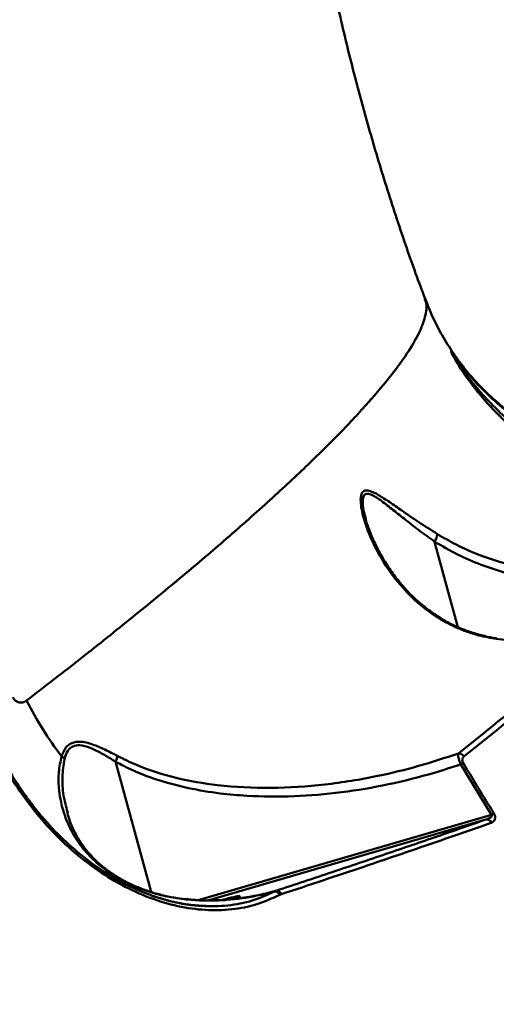
# Model space of a CAD drawing. Units: millimetres. Extents: x -5133 to 12295, y 7576 to 25350.
# Drawn here: x -83 to 5, y 12996 to 13177 of the extents above; entities that cross this region are included whole.
import ezdxf

# ---------------------------------------------------------------- set-up
doc = ezdxf.new("R2010")
doc.units = ezdxf.units.MM
doc.layers.add('DiKom', color=7, linetype='Continuous')
doc.styles.add('style1', font='arialbd.ttf', dxfattribs={"width": 0.8})
doc.dimstyles.new('1-50', dxfattribs={"dimtxt": 950, "dimasz": 500, "dimexe": 100, "dimexo": 0, "dimgap": 300, "dimtad": 1, "dimtxsty": 'style1', "dimcen": 200, "dimclrd": 7, "dimclre": 7, "dimclrt": 7, "dimadec": 1, "dimazin": 2, "dimtfac": 1, "dimtmove": 0, "dimatfit": 2, "dimfxl": 0, "dimlwd": 25, "dimlwe": 18, "dimarcsym": 0})

# ---------------------------------------------------------------- blocks, each defined once
blk = doc.blocks.new('*D81')
at = {"color": 7, "linetype": 'Continuous', "lineweight": 18, "transparency": 16777216}
for p, q in [((-688.66, 19308.81), (5458.15, 19308.81)), ((1338.14, 9590.11), (5458.15, 9590.11))]:
    blk.add_line(p, q, dxfattribs=at)
at = {"color": 7, "linetype": 'Continuous', "lineweight": 25, "transparency": 16777216}
blk.add_line((5358.15, 18808.81), (5358.15, 10090.11), dxfattribs=at)
at = {"color": 7, "linetype": 'Continuous', "transparency": 16777216}
for points in [[(5274.82, 18808.81), (5441.48, 18808.81), (5358.15, 19308.81)], [(5274.82, 10090.11), (5441.48, 10090.11), (5358.15, 9590.11)]]:
    blk.add_solid(points, dxfattribs=at)
at = {"layer": 'Defpoints', "color": 0, "linetype": 'Continuous', "transparency": 16777216}
for p in [(-688.66, 19308.81), (1338.14, 9590.11), (5358.15, 9590.11)]:
    blk.add_point(p, dxfattribs=at)
at = {"color": 7, "linetype": 'Continuous', "lineweight": 50, "transparency": 16777216, "insert": (4572.78, 11650.3), "char_height": 950, "attachment_point": 5, "rotation": 90, "style": 'style1'}
blk.add_mtext('9700', dxfattribs=at)
blk = doc.blocks.new('*D82')
at = {"color": 7, "linetype": 'Continuous', "lineweight": 18, "transparency": 16777216}
for p, q in [((-3637.45, 11757.21), (-3637.45, 22320.84)), ((4255.36, 17265.81), (4255.36, 22320.84))]:
    blk.add_line(p, q, dxfattribs=at)
at = {"color": 7, "linetype": 'Continuous', "lineweight": 25, "transparency": 16777216}
blk.add_line((3755.36, 22220.84), (-3137.45, 22220.84), dxfattribs=at)
at = {"color": 7, "linetype": 'Continuous', "transparency": 16777216}
for points in [[(-3137.45, 22304.17), (-3137.45, 22137.51), (-3637.45, 22220.84)], [(3755.36, 22304.17), (3755.36, 22137.51), (4255.36, 22220.84)]]:
    blk.add_solid(points, dxfattribs=at)
at = {"layer": 'Defpoints', "color": 0, "linetype": 'Continuous', "transparency": 16777216}
for p in [(-3637.45, 22220.84), (4255.36, 17265.81), (-3637.45, 11757.21)]:
    blk.add_point(p, dxfattribs=at)
at = {"color": 7, "linetype": 'Continuous', "lineweight": 50, "transparency": 16777216, "insert": (2696.89, 23006.21), "char_height": 950, "attachment_point": 5, "style": 'style1'}
blk.add_mtext('7900', dxfattribs=at)
blk = doc.blocks.new('*D83')
at = {"layer": 'Defpoints', "color": 0, "transparency": 16777216}
for p in [(-5132.83, 23941.52), (6255.36, 16950.81), (-5132.83, 11638.8)]:
    blk.add_point(p, dxfattribs=at)
at = {"layer": 'DiKom', "color": 7, "lineweight": 18, "transparency": 16777216}
for p, q in [((-5132.83, 11638.8), (-5132.83, 24041.52)), ((6255.36, 16950.81), (6255.36, 24041.52))]:
    blk.add_line(p, q, dxfattribs=at)
at = {"layer": 'DiKom', "color": 7, "lineweight": 25, "transparency": 16777216}
blk.add_line((5755.36, 23941.52), (-4632.83, 23941.52), dxfattribs=at)
at = {"layer": 'DiKom', "color": 7, "transparency": 16777216}
for points in [[(-4632.83, 24024.85), (-4632.83, 23858.19), (-5132.83, 23941.52)], [(5755.36, 24024.85), (5755.36, 23858.19), (6255.36, 23941.52)]]:
    blk.add_solid(points, dxfattribs=at)
at = {"layer": 'DiKom', "color": 7, "lineweight": 200, "transparency": 16777216, "insert": (2784.02, 24726.57), "char_height": 950, "attachment_point": 5, "style": 'style1'}
blk.add_mtext('11400', dxfattribs=at)
blk = doc.blocks.new('*D84')
at = {"layer": 'Defpoints', "color": 0, "transparency": 16777216}
for p in [(-253.8, 21308.81), (1371.78, 7576.04), (7188.06, 7576.04)]:
    blk.add_point(p, dxfattribs=at)
at = {"layer": 'DiKom', "color": 7, "lineweight": 18, "transparency": 16777216}
for p, q in [((-253.8, 21308.81), (7288.06, 21308.81)), ((1371.78, 7576.04), (7288.06, 7576.04))]:
    blk.add_line(p, q, dxfattribs=at)
at = {"layer": 'DiKom', "color": 7, "lineweight": 25, "transparency": 16777216}
blk.add_line((7188.06, 20808.81), (7188.06, 8076.04), dxfattribs=at)
at = {"layer": 'DiKom', "color": 7, "transparency": 16777216}
for points in [[(7104.73, 20808.81), (7271.4, 20808.81), (7188.06, 21308.81)], [(7104.73, 8076.04), (7271.4, 8076.04), (7188.06, 7576.04)]]:
    blk.add_solid(points, dxfattribs=at)
at = {"layer": 'DiKom', "color": 7, "lineweight": 200, "transparency": 16777216, "insert": (6403.02, 11672.09), "char_height": 950, "attachment_point": 5, "rotation": 90, "style": 'style1'}
blk.add_mtext('13700', dxfattribs=at)

msp = doc.modelspace()

# ---------------------------------------------------------------- linework, layer by layer
at = {"color": 7, "linetype": 'Continuous', "lineweight": 50}
for p, q in [((-19.386, 13086.095), (-19.193, 13085.418)), ((-6.567, 13081.244), (-2.296, 13065.603)), ((-65.114, 13040.934), (-58.591, 13017.05)), ((3.85, 13031.171), (-1.775, 13040.425)), ((-73.913, 13031.725), (-73.873, 13031.559)), ((-49.922, 13015.554), (3.85, 13031.171)), ((2.828, 13030.328), (-48.174, 13015.516)), ((-36.218, 13017.133), (-35.711, 13017.269)), ((-35.88, 13017.165), (-35.711, 13017.269)), ((-35.711, 13017.269), (-35.68, 13017.278)), ((-34.77, 13016.612), (-34.992, 13016.522)), ((-34.739, 13016.622), (-34.77, 13016.612)), ((-50.5, 13015.544), (-51.837, 13015.65)), ((-50.5, 13015.544), (-50.506, 13015.583)), ((-47.619, 13014.427), (-48.554, 13014.49))]:
    msp.add_line(p, q, dxfattribs=at)
at = {"color": 7, "linetype": 'Continuous', "lineweight": 50, "flags": 128}
msp.add_lwpolyline([(4.746, 13063.439), (4.751, 13063.545), (4.748, 13063.558)], dxfattribs=at)
at = {"color": 7, "linetype": 'Continuous', "lineweight": 50}
for centre, radius, start, end in [((-9.372, 13083.017), 3.318, 327.70308, 353.52073), ((-21.526, 13082.697), 67.25, 207.05038, 217.33259), ((-76.167, 13040.131), 2.132, 36.89666, 56.7562), ((-2.172, 13041.368), 1.074, 27.64823, 91.88993), ((-3.698, 13043.487), 3.615, 302.14467, 310.65854), ((2.973, 13029.414), 0.925, 20.73709, 99.05107), ((1.944, 13034.029), 3.436, 303.69782, 312.71324), ((-35.624, 13016.392), 0.881, 14.42443, 95.71896), ((-35.606, 13016.381), 0.9, 15.4914, 94.70497)]:
    msp.add_arc(centre, radius, start, end, dxfattribs=at)
for start_param, end_param in [(3.3038623, 4.4234264), (2.3424541, 3.3038623)]:
    msp.add_ellipse((-46.765, 13015.062), major_axis=(-4.5, -1.232), ratio=0.0448075, start_param=start_param, end_param=end_param, dxfattribs=at)
for points, knots in [([(-8.31, 13125.778), (-8.897, 13127.325), (-10.803, 13132.353), (-13.731, 13140.981), (-17.102, 13151.646), (-20.168, 13162.407), (-22.954, 13173.246), (-25.427, 13184.163), (-27.166, 13192.598), (-27.981, 13197.41), (-28.173, 13198.541)], [0, 0, 0, 0, 0.0659115, 0.2142221, 0.3624448, 0.5105839, 0.6586473, 0.8066421, 0.9545735, 1, 1, 1, 1]), ([(-81.419, 13052.113), (-78.036, 13054.73), (-71.27, 13059.964), (-61.921, 13067.433), (-53.187, 13074.603), (-44.872, 13081.66), (-37.107, 13088.522), (-30.015, 13095.109), (-23.813, 13101.233), (-18.565, 13106.847), (-14.313, 13111.912), (-11.193, 13116.259), (-9.13, 13119.923), (-8.145, 13122.876), (-7.919, 13124.815), (-8.359, 13125.55), (-8.462, 13125.721)], [0, 0, 0, 0, 0.0694844, 0.1389707, 0.2091464, 0.2793243, 0.3569028, 0.4345413, 0.5121192, 0.5919846, 0.6719157, 0.7517789, 0.8269176, 0.9021121, 0.9772493, 1, 1, 1, 1]), ([(32.928, 13096.302), (32.936, 13096.304), (32.97, 13096.308), (32.764, 13096.285), (32.304, 13096.255), (31.592, 13096.231), (30.596, 13096.234), (29.425, 13096.285), (28.041, 13096.403), (26.5, 13096.602), (24.703, 13096.916), (22.631, 13097.388), (20.275, 13098.068), (17.735, 13098.974), (15.043, 13100.137), (12.24, 13101.586), (9.376, 13103.34), (6.509, 13105.411), (3.704, 13107.794), (1.027, 13110.47), (-1.461, 13113.406), (-3.715, 13116.558), (-5.685, 13119.881), (-7.228, 13122.971), (-7.98, 13124.971), (-8.287, 13125.789)], [0, 0, 0, 0, 0.0187115, 0.0735719, 0.125407, 0.1744667, 0.2210428, 0.2710502, 0.3141503, 0.3559296, 0.3965739, 0.440854, 0.484501, 0.5278263, 0.5711749, 0.6147043, 0.6585774, 0.7028343, 0.7474032, 0.792138, 0.8368617, 0.881417, 0.9256889, 0.9696019, 1, 1, 1, 1]), ([(-3.508, 13115.908), (-3.514, 13115.919), (-3.634, 13116.15), (-3.546, 13116.051), (-3.463, 13115.957)], [0, 0, 0, 0, 0.04990478, 1, 1, 1, 1]), ([(20.894, 13094.196), (19.514, 13094.77), (16.749, 13095.918), (12.439, 13098.417), (8.112, 13101.611), (4.412, 13105.101), (1.544, 13108.376), (-0.648, 13111.257), (-2.209, 13113.603), (-3.206, 13115.296), (-3.417, 13115.723), (-3.508, 13115.908)], [0, 0, 0, 0, 0.1147913, 0.2297762, 0.3882324, 0.5469225, 0.6574932, 0.7682441, 0.8780574, 0.9475175, 1, 1, 1, 1]), ([(-3.463, 13115.957), (-3.462, 13115.957), (-3.439, 13115.969), (-2.932, 13115.248), (-2.127, 13114.171), (-0.627, 13112.237), (1.741, 13109.542), (5.156, 13106.324), (8.878, 13103.427), (11.602, 13101.786), (12.963, 13100.966)], [0, 0, 0, 0, 0.0038145, 0.0903532, 0.1732692, 0.2564254, 0.4549474, 0.6537381, 0.8269506, 1, 1, 1, 1]), ([(12.619, 13099.321), (11.082, 13100.384), (7.969, 13102.538), (4.246, 13105.988), (1.152, 13109.378), (-0.823, 13111.934), (-2.088, 13113.732), (-2.791, 13114.769), (-3.227, 13115.432), (-3.254, 13115.428), (-3.259, 13115.428)], [0, 0, 0, 0, 0.2045378, 0.4143437, 0.5877774, 0.7639789, 0.8352163, 0.907607, 0.9818107, 1, 1, 1, 1]), ([(4.746, 13063.439), (3.673, 13063.627), (1.526, 13064.003), (-1.783, 13065.108), (-5.061, 13066.692), (-8.677, 13069.101), (-12.178, 13072.334), (-15.388, 13076.439), (-17.947, 13080.919), (-19.356, 13084.574), (-19.985, 13087.134), (-20.189, 13088.687), (-20.094, 13089.964), (-19.546, 13090.664), (-18.483, 13090.659), (-16.872, 13089.847), (-14.842, 13088.516), (-12.383, 13086.79), (-9.494, 13084.806), (-7.215, 13083.364), (-6.075, 13082.643)], [0, 0, 0, 0, 0.0478391, 0.0957324, 0.1551283, 0.2146199, 0.3020668, 0.3896669, 0.4817497, 0.5736895, 0.6070724, 0.6403866, 0.6772304, 0.7075557, 0.7379249, 0.7828332, 0.829123, 0.8755396, 0.9377631, 1, 1, 1, 1]), ([(-6.567, 13081.244), (-7.535, 13081.942), (-9.48, 13083.345), (-12.089, 13085.385), (-14.468, 13087.291), (-16.525, 13088.901), (-18.119, 13089.926), (-19.142, 13090.117), (-19.696, 13089.624), (-19.812, 13088.312), (-19.654, 13087.019), (-19.412, 13086.185), (-19.386, 13086.095)], [0, 0, 0, 0, 0.1434378, 0.2882144, 0.4136674, 0.5410153, 0.6544869, 0.7210953, 0.787532, 0.8727721, 0.9863513, 1, 1, 1, 1]), ([(4.747, 13063.56), (4.735, 13063.561), (4, 13063.635), (2.535, 13063.954), (0.366, 13064.532), (-1.804, 13065.335), (-3.967, 13066.346), (-6.097, 13067.592), (-8.215, 13069.094), (-10.277, 13070.857), (-12.246, 13072.877), (-14.072, 13075.12), (-15.735, 13077.576), (-17.213, 13080.224), (-18.304, 13082.645), (-19.054, 13084.658), (-19.312, 13085.635), (-19.43, 13086.082)], [0, 0, 0, 0, 0.0009499, 0.055726, 0.1118845, 0.1711018, 0.2336072, 0.2996187, 0.3699241, 0.4469661, 0.5276105, 0.6123563, 0.7013338, 0.7943015, 0.8915051, 0.9504366, 1, 1, 1, 1]), ([(-6.075, 13082.643), (-4.966, 13081.999), (-1.611, 13080.05), (4.387, 13077.663), (11.677, 13075.891), (18.925, 13075.14), (25.999, 13075.254), (31.912, 13075.99), (35.413, 13076.786), (36.62, 13077.06)], [0, 0, 0, 0, 0.08562557, 0.25905552, 0.43261495, 0.59330019, 0.75454103, 0.91534771, 1, 1, 1, 1]), ([(37.344, 13075.147), (34.61, 13074.603), (28.906, 13073.468), (21.515, 13073.26), (15.401, 13073.717), (10.824, 13074.43), (6.333, 13075.505), (1.918, 13076.973), (-2.425, 13078.83), (-5.187, 13080.44), (-6.567, 13081.244)], [0, 0, 0, 0, 0.184783, 0.38568936, 0.48823305, 0.59076871, 0.69155216, 0.79232402, 0.89617166, 1, 1, 1, 1]), ([(-2.208, 13042.441), (0.249, 13044.408), (5.163, 13048.343), (11.835, 13053.886), (18.028, 13059.181), (21.66, 13062.448), (23.477, 13064.081)], [0, 0, 0, 0, 0.2491234, 0.4982421, 0.7491231, 1, 1, 1, 1]), ([(24.492, 13063.533), (22.687, 13061.909), (19.077, 13058.662), (12.897, 13053.377), (6.209, 13047.817), (1.256, 13043.85), (-1.221, 13041.866)], [0, 0, 0, 0, 0.2491228, 0.4982421, 0.7491233, 1, 1, 1, 1]), ([(20.62, 13063.57), (20.509, 13063.553), (17.856, 13063.156), (12.538, 13062.695), (7.36, 13063.189), (4.746, 13063.439)], [0, 0, 0, 0, 0.0210943, 0.5057104, 1, 1, 1, 1]), ([(-83.962, 13052.755), (-83.916, 13052.664), (-83.821, 13052.475), (-83.561, 13052.177), (-83.202, 13051.921), (-82.631, 13051.718), (-82.149, 13051.752), (-81.711, 13051.916), (-81.535, 13052.035), (-81.419, 13052.113)], [0, 0, 0, 0, 0.0767316, 0.1605226, 0.3174079, 0.4660745, 0.7624374, 0.8427834, 1, 1, 1, 1]), ([(-48.554, 13014.49), (-49.456, 13014.529), (-51.382, 13014.613), (-54.241, 13015.148), (-56.872, 13015.847), (-59.107, 13016.623), (-62.071, 13017.839), (-65.889, 13019.824), (-70.459, 13022.941), (-74.73, 13026.61), (-77.892, 13029.963), (-80.216, 13032.806), (-81.991, 13035.184), (-84.012, 13038.236), (-86.223, 13042.05), (-87.552, 13044.966), (-88.266, 13046.533)], [0, 0, 0, 0, 0.0628185, 0.1341359, 0.1913966, 0.2365631, 0.2794518, 0.3844484, 0.4868806, 0.5888215, 0.6885218, 0.7286636, 0.7787715, 0.8405161, 0.9143412, 1, 1, 1, 1]), ([(-34.992, 13016.522), (-36.368, 13015.895), (-39.118, 13014.642), (-43.739, 13013.755), (-48.612, 13013.628), (-53.683, 13014.338), (-58.839, 13015.867), (-63.971, 13018.202), (-68.974, 13021.305), (-73.746, 13025.138), (-78.184, 13029.63), (-82.187, 13034.715), (-85.736, 13040.284), (-87.615, 13044.333), (-88.555, 13046.358)], [0, 0, 0, 0, 0.083622, 0.1671659, 0.250418, 0.3338555, 0.4173057, 0.5004898, 0.5837407, 0.6671391, 0.7504587, 0.833397, 0.9166293, 1, 1, 1, 1]), ([(-74.999, 13041.914), (-74.771, 13042.484), (-74.357, 13043.521), (-73.165, 13044.463), (-71.474, 13044.712), (-69.378, 13044.172), (-67.054, 13043.175), (-65.516, 13042.378), (-64.739, 13041.976)], [0, 0, 0, 0, 0.1672673, 0.3043142, 0.4416708, 0.6370251, 0.8167188, 1, 1, 1, 1]), ([(-65.113, 13040.942), (-65.114, 13040.943), (-65.274, 13041.04), (-66.123, 13041.572), (-67.668, 13042.493), (-69.721, 13043.517), (-71.56, 13044.074), (-73.006, 13043.848), (-73.989, 13042.927), (-74.293, 13041.952), (-74.462, 13041.411)], [0, 0, 0, 0, 0.00027123, 0.04145441, 0.22429003, 0.40656392, 0.58497304, 0.71247869, 0.84043798, 1, 1, 1, 1]), ([(-51.837, 13015.65), (-52.857, 13015.772), (-54.923, 13016.02), (-57.94, 13016.74), (-60.843, 13017.711), (-63.7, 13019.005), (-66.433, 13020.646), (-69.076, 13022.76), (-71.411, 13025.305), (-73.416, 13028.439), (-74.875, 13032.064), (-75.538, 13035.707), (-75.618, 13039.074), (-75.206, 13040.962), (-74.999, 13041.914)], [0, 0, 0, 0, 0.0637958, 0.1293411, 0.195692, 0.2634269, 0.3422586, 0.422705, 0.5170771, 0.6134, 0.7253984, 0.8399959, 0.9193148, 1, 1, 1, 1]), ([(-74.462, 13041.411), (-74.63, 13040.329), (-74.968, 13038.141), (-74.762, 13034.815), (-74.188, 13032.727), (-73.913, 13031.725)], [0, 0, 0, 0, 0.3368201, 0.681746, 1, 1, 1, 1]), ([(-64.739, 13041.976), (-64.745, 13041.951), (-64.777, 13041.805), (-64.878, 13041.471), (-65.03, 13041.129), (-65.113, 13040.942)], [0, 0, 0, 0, 0.08460737, 0.50057658, 1, 1, 1, 1]), ([(-64.739, 13041.976), (-63.594, 13041.409), (-60.131, 13039.694), (-53.986, 13037.804), (-45.697, 13036.379), (-36.553, 13035.94), (-26.693, 13036.585), (-17.673, 13038.077), (-9.498, 13040.035), (-4.638, 13041.639), (-2.208, 13042.441)], [0, 0, 0, 0, 0.0588093, 0.177719, 0.2968157, 0.4509464, 0.6056231, 0.7600441, 0.8800199, 1, 1, 1, 1]), ([(-1.775, 13040.425), (-1.849, 13040.604), (-1.999, 13040.961), (-2.155, 13041.483), (-2.244, 13041.939), (-2.257, 13042.263), (-2.222, 13042.389), (-2.208, 13042.441)], [0, 0, 0, 0, 0.2022261, 0.4043239, 0.6106074, 0.8410058, 1, 1, 1, 1]), ([(-1.221, 13041.866), (-1.291, 13041.797), (-1.413, 13041.677), (-1.496, 13041.414), (-1.497, 13041.167), (-1.445, 13040.942), (-1.377, 13040.81), (-1.343, 13040.744)], [0, 0, 0, 0, 0.3194983, 0.5618189, 0.727945, 0.8639847, 1, 1, 1, 1]), ([(-65.114, 13040.934), (-65.114, 13040.935), (-65.114, 13040.937), (-65.114, 13040.941), (-65.114, 13040.942), (-65.113, 13040.942)], [0, 0, 0, 0, 0.4463105, 0.8219837, 1, 1, 1, 1]), ([(-1.775, 13040.425), (-3.386, 13039.905), (-7.76, 13038.492), (-15.047, 13036.685), (-23.636, 13035.206), (-32.318, 13034.467), (-39.77, 13034.52), (-46.245, 13035.1), (-51.746, 13036.004), (-57.453, 13037.524), (-61.911, 13039.248), (-64.39, 13040.553), (-65.114, 13040.934)], [0, 0, 0, 0, 0.0783328, 0.2125906, 0.3472665, 0.4817933, 0.6158497, 0.6916659, 0.7820713, 0.8726191, 0.9628134, 1, 1, 1, 1]), ([(-1.343, 13040.744), (-1.006, 13040.176), (0.678, 13037.334), (2.555, 13034.257), (4.114, 13031.762), (4.275, 13031.505)], [0, 0, 0, 0, 0.18316766, 0.91587844, 1, 1, 1, 1]), ([(-51.838, 13015.711), (-52.497, 13015.778), (-53.929, 13015.925), (-56.094, 13016.34), (-58.317, 13016.923), (-60.496, 13017.676), (-62.629, 13018.604), (-64.685, 13019.714), (-66.618, 13020.997), (-68.384, 13022.446), (-69.985, 13024.088), (-71.401, 13025.916), (-72.596, 13027.939), (-73.459, 13029.824), (-73.803, 13031.074), (-73.936, 13031.558)], [0, 0, 0, 0, 0.0572512, 0.1245217, 0.1918805, 0.2618888, 0.3357292, 0.4128143, 0.4929386, 0.575364, 0.6599153, 0.7505672, 0.8435427, 0.939533, 1, 1, 1, 1]), ([(-35.68, 13017.278), (-32.205, 13018.427), (-25.255, 13020.724), (-15.413, 13024.038), (-5.974, 13027.258), (-0.106, 13029.305), (2.828, 13030.328)], [0, 0, 0, 0, 0.2492708, 0.4985365, 0.7492711, 1, 1, 1, 1]), ([(2.828, 13030.328), (2.981, 13030.379), (3.283, 13030.48), (3.641, 13030.659), (3.861, 13030.831), (3.939, 13030.949), (3.951, 13031.023), (3.944, 13031.06), (3.929, 13031.095), (3.903, 13031.134), (3.87, 13031.157), (3.85, 13031.171)], [0, 0, 0, 0, 0.3170466, 0.6270471, 0.7913281, 0.8704946, 0.8978511, 0.9254641, 0.9332299, 0.9603454, 1, 1, 1, 1]), ([(4.275, 13031.505), (4.328, 13031.41), (4.434, 13031.22), (4.515, 13030.916), (4.533, 13030.594), (4.444, 13030.228), (4.206, 13029.912), (3.959, 13029.798), (3.838, 13029.742)], [0, 0, 0, 0, 0.1098717, 0.2200505, 0.3256646, 0.4925217, 0.7536659, 1, 1, 1, 1]), ([(3.838, 13029.742), (3.492, 13029.62), (1.761, 13029.011), (-2.833, 13027.405), (-10.198, 13024.862), (-21.131, 13021.143), (-29.603, 13018.328), (-34.739, 13016.622)], [0, 0, 0, 0, 0.0299887, 0.1499515, 0.3900706, 0.6301876, 1, 1, 1, 1]), ([(-70.649, 13023.236), (-70.157, 13022.83), (-68.117, 13021.144), (-64.28, 13018.893), (-59.265, 13016.555), (-54.207, 13015.055), (-49.241, 13014.345), (-44.459, 13014.462), (-39.93, 13015.324), (-37.231, 13016.551), (-35.88, 13017.165)], [0, 0, 0, 0, 0.043426, 0.1803206, 0.3166821, 0.4528096, 0.5899529, 0.7259871, 0.862827, 1, 1, 1, 1]), ([(-36.221, 13017.143), (-36.807, 13016.987), (-38.54, 13016.525), (-41.387, 13015.991), (-44.608, 13015.605), (-47.474, 13015.487), (-49.403, 13015.495), (-50.361, 13015.581), (-50.504, 13015.594)], [0, 0, 0, 0, 0.1277986, 0.3776281, 0.6053122, 0.8035783, 0.970614, 1, 1, 1, 1]), ([(-35.88, 13017.165), (-36.978, 13016.886), (-39.874, 13016.15), (-43.794, 13015.613), (-47.591, 13015.419), (-49.531, 13015.503), (-50.5, 13015.544)], [0, 0, 0, 0, 0.2319388, 0.61151218, 0.80587185, 1, 1, 1, 1]), ([(-34.992, 13016.522), (-35.043, 13016.611), (-35.148, 13016.795), (-35.375, 13017.006), (-35.63, 13017.145), (-35.798, 13017.159), (-35.88, 13017.165)], [0, 0, 0, 0, 0.2436196, 0.5000445, 0.7562569, 1, 1, 1, 1]), ([(-51.837, 13015.65), (-51.837, 13015.658), (-51.837, 13015.686), (-51.841, 13015.674), (-51.843, 13015.665)], [0, 0, 0, 0, 0.2756406, 1, 1, 1, 1]), ([(-50.505, 13015.594), (-50.797, 13015.607), (-51.243, 13015.626), (-51.685, 13015.685), (-51.838, 13015.706)], [0, 0, 0, 0, 0.65607923, 1, 1, 1, 1])]:
    msp.add_open_spline(points, degree=3, knots=knots, dxfattribs=at)

# ---------------------------------------------------------------- dimensions: what is measured, and where the dimension line sits
for base, p1, p2, angle, text, picture, middle in [((-3637.449, 22220.841), (4255.357, 17265.81), (-3637.449, 11757.207), 180, '7900', '*D82', (2696.886, 22220.841)), ((5358.149, 9590.108), (-688.661, 19308.81), (1338.142, 9590.108), 90, '9700', '*D81', (5358.149, 11650.296))]:
    dim = msp.add_linear_dim(base=base, p1=p1, p2=p2, angle=angle, text=text, dimstyle='1-50', dxfattribs=at)
    dim.commit()
    dim.dimension.update_dxf_attribs({"geometry": picture, "text_midpoint": middle, "dimtype": 160})
at = {"layer": 'DiKom', "color": 3, "lineweight": 200}
for base, p1, p2, angle, text, picture, middle in [((-5132.828, 23941.521), (6255.357, 16950.81), (-5132.828, 11638.798), 180, '11400', '*D83', (2784.025, 23941.521)), ((7188.065, 7576.039), (-253.804, 21308.81), (1371.778, 7576.039), 90, '13700', '*D84', (7188.065, 11672.09))]:
    dim = msp.add_linear_dim(base=base, p1=p1, p2=p2, angle=angle, text=text, dimstyle='1-50', dxfattribs=at)
    dim.commit()
    dim.dimension.update_dxf_attribs({"geometry": picture, "text_midpoint": middle, "dimtype": 160})

doc.saveas('drawing.dxf')
